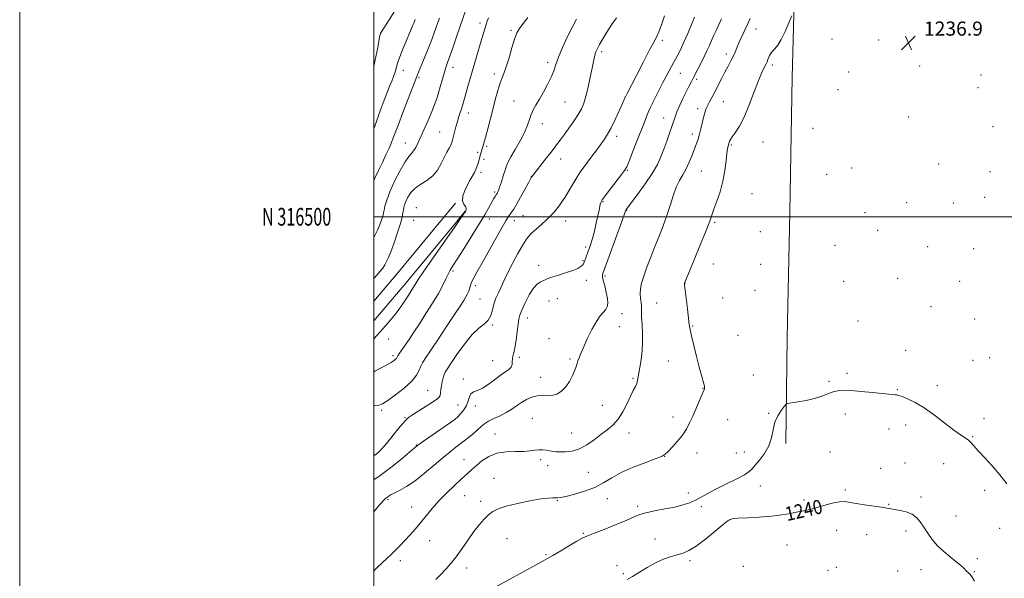
# Model space of a CAD drawing. Extents: x 2174800 to 2177700, y 314800 to 317700.
# Drawn here: x 2174800 to 2175356, y 316296 to 316611 of the extents above; entities that cross this region are included whole.
import ezdxf
from ezdxf.enums import TextEntityAlignment as Align

# ---------------------------------------------------------------- set-up
doc = ezdxf.new("R2010")
doc.units = 0
doc.header["$MEASUREMENT"] = 0
for name, color, linetype, lineweight in [('32000', 7, 'Continuous', 0), ('32001', 7, 'Continuous', 0), ('DTM HARD BREAKLINE', 7, 'Continuous', 0), ('DTM SPOT ELEVATION', 2, 'Continuous', 13), ('INDEX CONTOUR', 41, 'Continuous', 13), ('INDEX CONTOUR LABEL', 244, 'Continuous', 0), ('INTERMEDIATE CONTOUR', 44, 'Continuous', 0), ('SPOT ELEVATION', 7, 'Continuous', 0)]:
    doc.layers.add(name, color=color, linetype=linetype, lineweight=lineweight)
doc.styles.add('Style-ITALICS', font='ITALICS.shx')
doc.styles.add('Style-WORKING', font='WORKING.shx')

# ---------------------------------------------------------------- blocks, each defined once
blk = doc.blocks.new('SPOT')
at = {"layer": 'SPOT ELEVATION'}
for p, q in [((-3.90999999968335, -3.909999999974389), (3.820000000298023, 3.809999999997672)), ((-1.649999999906868, 3.770000000018626), (1.720000000204891, -3.929999999993015))]:
    blk.add_line(p, q, dxfattribs=at)

msp = doc.modelspace()

# ---------------------------------------------------------------- linework, layer by layer
at = {"layer": '32000', "flags": 128}
for points in [[(2174800, 314800), (2177700, 314800), (2177700, 317700), (2174800, 317700), (2174800, 314800)], [(2175000, 315000), (2177500, 315000), (2177500, 317500), (2175000, 317500), (2175000, 315000)], [(2175000, 316500), (2177500, 316500)]]:
    msp.add_lwpolyline(points, dxfattribs=at)
at = {"layer": 'DTM HARD BREAKLINE', "extrusion": (0.4810500126214468, -0.4098575039692072, 0.7749888462404072), "elevation": 917529.9485760467, "flags": 128}
msp.add_lwpolyline([(1651441.305762847, -1123231.490397257), (1651460.809215233, -1123231.577426028), (1651513.352406448, -1123230.533080772)], dxfattribs=at)
at = {"layer": 'DTM HARD BREAKLINE', "extrusion": (-0.008155666525128185, -0.009888372233763478, 0.9999178492246737), "elevation": -19646.83707480385, "flags": 128}
msp.add_lwpolyline([(2174983.870723415, 316317.649894789), (2174989.331438976, 316324.2702184643)], dxfattribs=at)
at = {"layer": 'DTM HARD BREAKLINE', "extrusion": (0.4790302295728404, -0.4081108625798428, 0.7771586472527527), "elevation": 913696.8324681248, "flags": 128}
msp.add_lwpolyline([(1651387.669269143, -1126427.288841456), (1651415.634475344, -1126427.414376824), (1651459.669255442, -1126426.540396417)], dxfattribs=at)
at = {"layer": 'DTM HARD BREAKLINE'}
msp.add_polyline3d([(2175232.8, 316371.87, 1238.3), (2175233.55, 316431.89, 1237.5), (2175234.98, 316502.58, 1237.5), (2175236.42, 316578.6, 1237.1), (2175238.52, 316657.28, 1234.83), (2175253.26, 316707.28, 1233.97), (2175275.32, 316746.59, 1233.77), (2175288.03, 316773.92, 1231.96), (2175300.09, 316815.25, 1222.83), (2175311.46, 316842.57, 1219.36)], dxfattribs=at)
at = {"layer": 'DTM SPOT ELEVATION'}
for p in [(2175060.05, 316609.45, 1219.57), (2175215.94, 316606.13, 1234.73), (2175326.8, 316609.59, 1236.92), (2175003.85, 316603.58, 1212.02), (2175077.46, 316605.26, 1221.79), (2175258.91, 316600.33, 1237.47), (2175163, 316599.64, 1228.29), (2175285.29, 316599.79, 1237.67), (2175128.78, 316593.34, 1226.33), (2175199.17, 316591.95, 1233.52), (2175044.81, 316584.42, 1218.58), (2175098.22, 316587.2, 1223.55), (2175225.18, 316585.65, 1236.36), (2175308.38, 316585.17, 1237.55), (2175016.8, 316582.69, 1214.68), (2175025.61, 316578.66, 1216.22), (2175068.11, 316580.7, 1221.58), (2175173.26, 316580.98, 1230.9), (2175268.21, 316581.85, 1237.86), (2175343, 316580.15, 1236.98), (2175182.42, 316577.7, 1232.29), (2175341.44, 316572.85, 1237.11), (2175141.93, 316567.49, 1227.99), (2175262.25, 316571.79, 1237.85), (2175079.25, 316565.37, 1223.13), (2175107.99, 316564.77, 1224.96), (2175197.46, 316564.96, 1234.9), (2175053.49, 316558.63, 1220.58), (2175163.78, 316555.8, 1231.23), (2175182.98, 316561, 1233.51), (2175302.25, 316556.41, 1237.78), (2175095.21, 316552.52, 1224.65), (2175349.73, 316550.83, 1236.57), (2175037.18, 316547.8, 1219.04), (2175137.28, 316545.39, 1228.47), (2175179.94, 316546.74, 1233.51), (2175248.19, 316549.98, 1237.66), (2175017.85, 316541.59, 1217.22), (2175063.74, 316539.79, 1222.21), (2175201.95, 316540.58, 1236.17), (2175219.9, 316542.32, 1237.05), (2175058.78, 316536.35, 1221.81), (2175062.2, 316532.42, 1222.27), (2175105.63, 316532.67, 1226.64), (2175319.04, 316529.88, 1237.12), (2175060.65, 316525.01, 1222.31), (2175088.97, 316522.58, 1225.98), (2175143.28, 316526.27, 1230.12), (2175185.09, 316525.92, 1234.99), (2175255.9, 316523.99, 1237.87), (2175269.91, 316527.62, 1237.79), (2175348.18, 316525.55, 1236.49), (2175068.39, 316513.95, 1223.76), (2175213.69, 316513.12, 1237.2), (2175129.53, 316508.54, 1230.11), (2175301.14, 316507.95, 1237.3), (2175327.44, 316507.72, 1236.83), (2175345.06, 316510.9, 1236.49), (2175024.07, 316505.15, 1221.32), (2175084.34, 316500.54, 1226.94), (2175142.8, 316503.59, 1232.07), (2175277.56, 316502.25, 1237.63), (2175022.54, 316497.91, 1221.17), (2175065.21, 316498.78, 1224.62), (2175079.41, 316497.89, 1226.65), (2175108.49, 316497.61, 1228.73), (2175192.6, 316496.91, 1236.22), (2175218.36, 316491.51, 1237.43), (2175284.67, 316492.4, 1237.48), (2175260.61, 316483.91, 1238), (2175119.77, 316482.85, 1229.64), (2175312.99, 316483.13, 1237.07), (2175338.9, 316482.03, 1236.51), (2175093.08, 316472.61, 1229.68), (2175118.17, 316475.26, 1229.84), (2175191.76, 316473.32, 1236.8), (2175218.57, 316473.18, 1237.62), (2175044.71, 316469.41, 1224.26), (2175120.18, 316464.16, 1230.6), (2175130.62, 316466.52, 1232.26), (2175175.74, 316462.48, 1236.02), (2175265.38, 316463.59, 1237.71), (2175296.01, 316465.14, 1237.31), (2175330.98, 316463.57, 1236.71), (2175057.31, 316461.18, 1226.43), (2175215.44, 316458.45, 1237.74), (2175060.11, 316453.57, 1227.04), (2175098.96, 316452.41, 1230.38), (2175103.71, 316453.79, 1230.49), (2175159.75, 316451.32, 1234.86), (2175197.04, 316454.19, 1237.05), (2175140.24, 316445.29, 1232.81), (2175314.86, 316449.15, 1237.09), (2175086.85, 316442.9, 1230.63), (2175273.65, 316441.09, 1237.57), (2175339.54, 316442.25, 1236.62), (2175066.92, 316438.92, 1228.13), (2175138.66, 316437.89, 1232.82), (2175180.08, 316438.39, 1236.11), (2175008.49, 316431.03, 1222.57), (2175098.97, 316431.07, 1231.43), (2175205.82, 316433.04, 1236.85), (2175300.51, 316424.57, 1237.52), (2175010.92, 316421.51, 1223.68), (2175067.2, 316418.67, 1229.08), (2175082.17, 316420.57, 1230.37), (2175110.8, 316419.63, 1231.75), (2175166.4, 316418.54, 1235.14), (2175338.57, 316418.91, 1236.94), (2175347.97, 316420.34, 1236.77), (2175267.31, 316411.54, 1237.8), (2175050.68, 316408.31, 1229.6), (2175094.34, 316409.24, 1231.23), (2175146.37, 316408.69, 1233.79), (2175214.4, 316410.72, 1237.34), (2175257.27, 316407.04, 1237.88), (2175030.53, 316401.9, 1227.07), (2175186.06, 316403.06, 1235.96), (2175295.8, 316402.43, 1237.93), (2175318.33, 316404.56, 1237.65), (2175004.56, 316390.61, 1226.31), (2175047.59, 316393.69, 1229.25), (2175057.34, 316393.17, 1230.46), (2175129.19, 316393.45, 1233.07), (2175223.03, 316388.94, 1237.9), (2175017.71, 316386.62, 1227.86), (2175045.96, 316385.65, 1229.99), (2175089.54, 316386.11, 1233.17), (2175169.06, 316386.92, 1235.59), (2175199.86, 316385.33, 1236.78), (2175266.49, 316388.6, 1238.3), (2175344.67, 316385.87, 1237.56), (2175111.73, 316377.85, 1233.36), (2175291.08, 316380.2, 1238.45), (2175300.55, 316382.38, 1238.38), (2175068.45, 316377.28, 1233.25), (2175144.16, 316377.8, 1234.58), (2175338.42, 316375.76, 1237.89), (2175024.09, 316371.04, 1229.93), (2175209.26, 316367.1, 1237.39), (2175257.78, 316367.09, 1238.75), (2175050.96, 316362.82, 1233.25), (2175094.36, 316362.81, 1234.3), (2175164.3, 316364.68, 1236.02), (2175182.53, 316366.59, 1236.43), (2175204.91, 316366.51, 1237.05), (2175098.17, 316359.46, 1234.45), (2175121.18, 316355.7, 1234.68), (2175286.32, 316357.86, 1239.17), (2175300.09, 316360.96, 1238.94), (2175322.03, 316360.54, 1238.82), (2175067.89, 316352.23, 1235.3), (2175218.43, 316348.01, 1238.66), (2175266.33, 316345.65, 1239.68), (2175345.03, 316345.43, 1238.41), (2175008.14, 316340.24, 1232.22), (2175051.36, 316342.55, 1234.86), (2175060.44, 316339.26, 1235.63), (2175103.65, 316339.59, 1236.13), (2175131.95, 316340.77, 1236.92), (2175177.74, 316343.96, 1237.46), (2175243.01, 316339.97, 1239.59), (2175309.06, 316341.73, 1239.68), (2175021.38, 316336.03, 1233.21), (2175149.01, 316336.36, 1237.71), (2175185.12, 316336.23, 1238.41), (2175290.95, 316337.57, 1239.91), (2175201.22, 316328.96, 1240.05), (2175328.83, 316330.96, 1239.25), (2175261.46, 316322.83, 1241.02), (2175300.75, 316322.44, 1240.39), (2175353.51, 316323.96, 1238.88), (2175031.68, 316317.02, 1234.84), (2175075.29, 316318.19, 1236.79), (2175118.45, 316321.27, 1237.88), (2175158.84, 316318.05, 1239.21), (2175278.37, 316320.4, 1240.73), (2175233.48, 316314.58, 1241.21), (2175015.06, 316305.72, 1234.45), (2175097.22, 316309.22, 1237.83), (2175178.65, 316305.82, 1240.34), (2175340.93, 316306.84, 1239.7), (2175052.49, 316301.67, 1236.52), (2175137.49, 316302.84, 1239.21), (2175208.81, 316302.55, 1241.41), (2175256.62, 316300.22, 1241.7), (2175261.32, 316301.98, 1241.58), (2175295.94, 316300, 1240.86), (2175309.21, 316300.65, 1240.57), (2175141.01, 316298.46, 1239.65), (2175339.36, 316299.45, 1239.91)]:
    msp.add_point(p, dxfattribs=at)
at = {"layer": 'INDEX CONTOUR', "flags": 128}
for points, elevation in [([(2175181.158, 316612.7120000001), (2175179.4859, 316608.633), (2175177.393, 316603.6030000001), (2175175.221, 316598.583), (2175173.2351, 316594.3150000001), (2175171.386, 316590.6610000001), (2175169.547, 316587.2650000001), (2175165.519, 316580.0431000001), (2175163.248, 316575.8140000001), (2175160.808, 316571.0360000001), (2175158.394, 316566.094), (2175156.247, 316561.4870000001), (2175154.505, 316557.4930000001), (2175152.893, 316553.5200000001), (2175148.702, 316542.753), (2175146.259, 316536.508), (2175144.221, 316531.382), (2175142.888, 316528.2740000001), (2175141.71, 316526.2280000001), (2175139.924, 316523.8210000001), (2175133.706, 316515.7030000001), (2175130.821, 316511.8970000001), (2175129.0749, 316509.5061000001), (2175128.251, 316508.137), (2175127.905, 316507.0850000001), (2175127.645, 316505.7110000001), (2175127.279, 316503.653), (2175126.67, 316500.6170000001), (2175125.734, 316496.496), (2175124.621, 316491.9440000001), (2175123.539, 316487.8040000001), (2175122.645, 316484.704), (2175121.897, 316482.4180000001), (2175121.203, 316480.5050000001), (2175119.8391, 316476.8590000001), (2175119.304, 316475.376), (2175118.93, 316474.2940000001), (2175118.561, 316473.476), (2175117.996, 316472.7250000001), (2175117.006, 316471.8700000001), (2175115.257, 316470.8590000001), (2175112.386, 316469.6660000001), (2175108.272, 316468.302), (2175103.755, 316466.9120000001), (2175099.916, 316465.6751000001), (2175097.537, 316464.7301), (2175095.222, 316463.5470000001), (2175093.986, 316463.0630000001), (2175092.357, 316462.0240000001), (2175090.309, 316459.7600000001), (2175087.893, 316455.909), (2175085.493, 316451.349), (2175083.573, 316447.2650000001), (2175082.456, 316444.4569), (2175081.899, 316442.186), (2175081.52, 316439.327), (2175081.013, 316435.128), (2175080.3851, 316430.3310000001), (2175079.718, 316426.0540000001), (2175079.096, 316423.1250000001), (2175078.604, 316421.2180000001), (2175078.328, 316419.7230000001), (2175078.276, 316418.1520000001), (2175078.146, 316416.5240000001), (2175077.559, 316414.985), (2175076.215, 316413.6030000001), (2175074.127, 316412.1400000001), (2175071.39, 316410.2810000001), (2175068.141, 316407.8620000001), (2175064.696, 316405.3140000001), (2175061.418, 316403.2160000001), (2175058.62, 316401.9480000001), (2175056.421, 316401.0891), (2175054.895, 316400.018), (2175054.016, 316398.2660000001), (2175053.3631, 316395.9720000001), (2175052.419, 316393.425), (2175050.841, 316390.9109000001), (2175048.993, 316388.6950000001), (2175047.4121, 316387.039), (2175046.049, 316385.648), (2175045.8861, 316385.5260000001), (2175028.106, 316373.2230000001), (2175025.472, 316371.376), (2175023.782, 316370.1450000001), (2175022.812, 316369.349), (2175016.189, 316363.726), (2175010.396, 316358.9950000001), (2175003.634, 316353.871), (2175000, 316351.3860000001)], 1230), ([(2175064.905, 316612.285), (2175064.16, 316610.4400000001), (2175063.5, 316608.6450000001), (2175062.87, 316606.7660000001), (2175062.115, 316604.3240000001), (2175061.06, 316600.7490000001), (2175052.783, 316572.231), (2175051.585, 316568.0650000001), (2175050.14, 316562.8770000001), (2175049.574, 316560.9730000001), (2175048.139, 316556.5910000001), (2175047.306, 316553.888), (2175046.454, 316550.8310000001), (2175045.661, 316547.7750000001), (2175044.55, 316543.2960000001), (2175044.117, 316541.8790000001), (2175043.513, 316540.4790000001), (2175042.582, 316538.714), (2175041.338, 316536.432), (2175039.842, 316533.535), (2175038.1121, 316530.0330000001), (2175036.005, 316526.355), (2175033.336, 316523.0410000001), (2175030.042, 316520.4620000001), (2175026.54, 316518.3260000001), (2175023.369, 316516.177), (2175020.95, 316513.6930000001), (2175019.25, 316511.0900000001), (2175018.1201, 316508.7180000001), (2175017.415, 316506.8300000001), (2175017.002, 316505.2820000001), (2175016.751, 316503.829), (2175016.509, 316502.1780000001), (2175016.034, 316499.8259000001), (2175015.062, 316496.2200000001), (2175013.441, 316491.0980000001), (2175011.476, 316485.366), (2175009.585, 316480.2220000001), (2175008.101, 316476.5900000001), (2175007.031, 316474.3), (2175006.296, 316472.909), (2175005.759, 316471.9581), (2175005.045, 316470.9380000001), (2175003.718, 316469.322), (2175001.47, 316466.757), (2175000, 316465.1800000001)], 1220), ([(2175339.314, 316294.1340000001), (2175338.185, 316296.0810000001), (2175337.409, 316297.1900000001), (2175336.671, 316298.0820000001), (2175335.817, 316299.0000000001), (2175334.733, 316300.088), (2175333.3, 316301.476), (2175331.377, 316303.2200000001), (2175328.817, 316305.3620000001), (2175325.571, 316307.927), (2175321.988, 316310.8790000001), (2175318.513, 316314.1690000001), (2175315.501, 316317.714), (2175312.942, 316321.3040000001), (2175310.737, 316324.6990000001), (2175308.742, 316327.6840000001), (2175306.64, 316330.1559000001), (2175304.0669, 316332.039), (2175300.827, 316333.302), (2175297.377, 316334.094), (2175294.339, 316334.6090000001), (2175289.8919, 316335.4280000001), (2175286.844, 316335.905), (2175277.149, 316337.2050000001), (2175272.456, 316337.9510000001), (2175269.042, 316338.6570000001), (2175266.274, 316339.0870000001), (2175263.161, 316338.969), (2175259.0071, 316338.143), (2175254.3009, 316336.904), (2175249.827, 316335.6610000001), (2175246.145, 316334.7210000001), (2175242.898, 316333.9920000001), (2175239.505, 316333.279), (2175235.458, 316332.4460000001), (2175230.546, 316331.5810000001), (2175224.632, 316330.827), (2175217.811, 316330.2930000001), (2175211.097, 316329.942), (2175205.737, 316329.7010000001), (2175202.502, 316329.3990000001), (2175200.264, 316328.4720000001), (2175197.424, 316326.2581000001), (2175192.856, 316322.415), (2175187.331, 316317.8770000001), (2175182.096, 316313.898), (2175178.068, 316311.41), (2175174.834, 316310.0480000001), (2175167.927, 316308.0360000001), (2175163.694, 316306.5490000001), (2175159.133, 316304.513), (2175154.461, 316301.8960000001), (2175146.245, 316296.74), (2175143.245, 316295.1030000001)], 1240)]:
    msp.add_lwpolyline(points, dxfattribs=dict(at, elevation=elevation))
at = {"layer": 'INTERMEDIATE CONTOUR', "flags": 128}
for points, elevation in [([(2175052.272, 316617.4750000001), (2175047.024, 316602.155), (2175044.922, 316596.083), (2175043.0539, 316590.7710000001), (2175041.709, 316587.0540000001), (2175040.745, 316584.349), (2175039.911, 316581.7250000001), (2175038.999, 316578.459), (2175037.97, 316574.6690000001), (2175036.829, 316570.686), (2175035.567, 316566.753), (2175034.133, 316562.7770000001), (2175032.463, 316558.5759000001), (2175030.54, 316554.067), (2175028.533, 316549.5360000001), (2175025.082, 316541.876), (2175023.744, 316539.137), (2175022.534, 316537.1560000001), (2175021.308, 316535.7651000001), (2175019.795, 316534.094), (2175017.693, 316531.094), (2175014.855, 316526.106), (2175011.776, 316520.023), (2175009.105, 316514.1250000001), (2175007.339, 316509.4450000001), (2175006.347, 316506.0330000001), (2175005.842, 316503.6900000001), (2175005.561, 316502.1680000001), (2175005.329, 316501.0260000001), (2175004.994, 316499.773), (2175004.414, 316497.9940000001), (2175003.479, 316495.5760000001), (2175002.088, 316492.4870000001), (2175000, 316488.378)], 1218), ([(2175011.942, 316616.3190000001), (2175008.733, 316611.295), (2175003.95, 316603.8990000001), (2175003.81, 316603.6560000001), (2175003.735, 316603.4070000001), (2175003.522, 316602.338), (2175002.111, 316594.726), (2175000.873, 316588.5730000001), (2175000, 316584.861)], 1212), ([(2175164.281, 316613.5530000001), (2175162.515, 316608.4880000001), (2175161.06, 316604.3790000001), (2175159.79, 316601.4650000001), (2175158.235, 316598.589), (2175155.839, 316594.2430000001), (2175152.304, 316587.5160000001), (2175148.383, 316579.883), (2175143.1641, 316569.664), (2175141.977, 316567.3970000001), (2175141.477, 316566.2490000001), (2175140.448, 316563.9260000001), (2175138.624, 316559.8430000001), (2175136.343, 316554.8690000001), (2175134.069, 316550.182), (2175132.138, 316546.6440000001), (2175130.353, 316543.8580000001), (2175128.385, 316541.1080000001), (2175126.01, 316537.8680000001), (2175123.422, 316534.3630000001), (2175118.719, 316528.057), (2175116.694, 316525.246), (2175114.637, 316522.1460000001), (2175112.409, 316518.4920000001), (2175110.144, 316514.6510000001), (2175108.045, 316511.1460000001), (2175106.258, 316508.3670000001), (2175104.699, 316506.1680000001), (2175103.2281, 316504.2690000001), (2175101.69, 316502.414), (2175099.885, 316500.4380000001), (2175097.599, 316498.1990000001), (2175094.746, 316495.6390000001), (2175091.752, 316493.03), (2175089.1711, 316490.7290000001), (2175087.357, 316488.8890000001), (2175085.865, 316486.8690000001), (2175084.052, 316483.8240000001), (2175081.486, 316479.2390000001), (2175078.589, 316473.9170000001), (2175075.993, 316468.9880000001), (2175074.161, 316465.2880000001), (2175072.865, 316462.4710000001), (2175071.708, 316459.8990000001), (2175070.393, 316457.057), (2175069.041, 316453.9400000001), (2175067.875, 316450.6710000001), (2175067.007, 316447.3900000001), (2175066.101, 316444.311), (2175064.711, 316441.664), (2175062.479, 316439.4880000001), (2175059.406, 316437.05), (2175055.58, 316433.4230000001), (2175051.203, 316428.084), (2175046.915, 316422.1310000001), (2175043.47, 316417.066), (2175041.4, 316413.9720000001), (2175040.362, 316412.2480000001), (2175039.792, 316410.8750000001), (2175039.238, 316409.0510000001), (2175038.69, 316406.8470000001), (2175038.248, 316404.55), (2175037.972, 316402.4160000001), (2175037.752, 316400.5680000001), (2175037.435, 316399.0950000001), (2175036.826, 316397.9940000001), (2175035.551, 316396.8890000001), (2175033.192, 316395.3090000001), (2175021.976, 316388.0860000001), (2175019.731, 316386.5810000001), (2175018.112, 316385.1660000001), (2175016.138, 316382.9110000001), (2175013.124, 316379.2231000001), (2175009.57, 316374.8530000001), (2175006.272, 316370.893), (2175003.8301, 316368.17), (2175002.059, 316366.4660000001), (2175000.578, 316365.3040000001), (2175000, 316364.914)], 1228), ([(2175087.1311, 316612.5650000001), (2175084.362, 316609.1080000001), (2175082.37, 316606.4300000001), (2175080.894, 316603.8280000001), (2175079.547, 316600.344), (2175078.031, 316595.376), (2175076.417, 316589.7540000001), (2175074.864, 316584.6660000001), (2175073.496, 316580.9500000001), (2175072.28, 316578.062), (2175071.146, 316575.1090000001), (2175070.023, 316571.3620000001), (2175068.829, 316566.7550000001), (2175067.481, 316561.383), (2175065.95, 316555.463), (2175064.416, 316549.6890000001), (2175063.108, 316544.8730000001), (2175062.198, 316541.599), (2175061.606, 316539.5420000001), (2175060.521, 316535.8470000001), (2175059.968, 316533.8460000001), (2175059.708, 316532.8320000001), (2175059.43, 316531.677), (2175059.059, 316530.231), (2175058.307, 316528.155), (2175056.834, 316525.061), (2175054.513, 316520.7860000001), (2175052.06, 316516.0730000001), (2175050.403, 316511.888), (2175050.187, 316508.9670000001), (2175050.914, 316507.11), (2175051.804, 316505.8850000001), (2175052.243, 316504.932), (2175052.2869, 316504.1841000001), (2175052.161, 316503.648), (2175052.021, 316503.278), (2175051.751, 316502.8269), (2175051.168, 316501.9950000001), (2175047.862, 316497.356), (2175045.535, 316493.9840000001), (2175042.728, 316489.9710000001), (2175032.589, 316475.5490000001), (2175027.897, 316468.7870000001), (2175025.047, 316464.5220000001), (2175023.372, 316461.8230000001), (2175021.768, 316459.155), (2175019.384, 316455.3670000001), (2175016.385, 316450.8370000001), (2175013.193, 316446.327), (2175010.102, 316442.3810000001), (2175006.905, 316438.675), (2175003.2679, 316434.664), (2175000, 316431.1040000001)], 1222), ([(2175137.192, 316612.4000000001), (2175134.398, 316608.4240000001), (2175131.753, 316604.3310000001), (2175129.406, 316600.4450000001), (2175127.5649, 316597.2420000001), (2175126.364, 316595.034), (2175125.637, 316593.4780000001), (2175125.146, 316592.0680000001), (2175124.673, 316590.3090000001), (2175124.096, 316587.768), (2175123.313, 316584.0250000001), (2175122.266, 316578.9060000001), (2175121.057, 316573.2270000001), (2175119.833, 316568.05), (2175118.662, 316564.1281000001), (2175117.312, 316560.9720000001), (2175115.474, 316557.7860000001), (2175112.971, 316554.0009), (2175110.155, 316549.9710000001), (2175107.511, 316546.2790000001), (2175105.35, 316543.2960000001), (2175103.31, 316540.5430000001), (2175100.853, 316537.333), (2175097.665, 316533.2520000001), (2175089.133, 316522.4330000001), (2175088.983, 316522.209), (2175088.509, 316521.3580000001), (2175087.372, 316519.231), (2175085.386, 316515.4820000001), (2175082.976, 316510.991), (2175080.718, 316506.9400000001), (2175079.055, 316504.2230000001), (2175077.901, 316502.577), (2175077.0361, 316501.4480000001), (2175076.189, 316500.224), (2175074.884, 316498.061), (2175072.5949, 316494.052), (2175061.071, 316473.5730000001), (2175058.311, 316468.7280000001), (2175056.534, 316465.5700000001), (2175055.465, 316463.4750000001), (2175054.843, 316461.8970000001), (2175054.46, 316460.5760000001), (2175054.121, 316459.3300000001), (2175053.655, 316457.9950000001), (2175052.992, 316456.4920000001), (2175052.087, 316454.762), (2175050.8279, 316452.6420000001), (2175048.835, 316449.535), (2175045.666, 316444.7390000001), (2175041.139, 316437.9560000001), (2175036.1391, 316430.496), (2175029.032, 316419.937), (2175027.481, 316417.463), (2175026.57, 316415.5640000001), (2175025.697, 316413.3240000001), (2175024.23, 316410.534), (2175021.529, 316407.1579), (2175017.262, 316403.2770000001), (2175012.333, 316399.4380000001), (2175007.954, 316396.302), (2175004.994, 316394.3720000001), (2175002.938, 316393.4990000001), (2175000.9281, 316393.3770000001), (2175000, 316393.4950000001)], 1226), ([(2175212.685, 316612.0490000001), (2175210.931, 316608.1890000001), (2175207.636, 316601.1660000001), (2175206.283, 316598.1610000001), (2175205.19, 316595.5090000001), (2175204.2, 316593.0561), (2175203.11, 316590.6130000001), (2175201.759, 316588.0000000001), (2175200.157, 316585.0850000001), (2175198.357, 316581.7480000001), (2175196.423, 316577.9560000001), (2175194.47, 316574.035), (2175192.626, 316570.3951000001), (2175190.998, 316567.3540000001), (2175189.621, 316564.8420000001), (2175188.514, 316562.6960000001), (2175187.67, 316560.726), (2175186.984, 316558.6490000001), (2175186.329, 316556.159), (2175184.822, 316549.7330000001), (2175184.016, 316546.584), (2175183.201, 316543.9260000001), (2175182.295, 316541.4029), (2175179.822, 316534.8670000001), (2175178.22, 316530.8670000001), (2175176.46, 316527.0270000001), (2175174.612, 316523.6880000001), (2175172.745, 316520.4300000001), (2175170.926, 316516.6450000001), (2175169.192, 316511.8950000001), (2175167.452, 316506.4190000001), (2175165.581, 316500.6310000001), (2175163.491, 316494.856), (2175161.22, 316489.0760000001), (2175158.84, 316483.191), (2175156.451, 316477.192), (2175154.26, 316471.4441000001), (2175152.502, 316466.409), (2175151.352, 316462.4080000001), (2175150.754, 316459.2170000001), (2175150.587, 316456.4720000001), (2175150.725, 316453.893), (2175150.993, 316451.5330000001), (2175151.2059, 316449.528), (2175151.24, 316447.876), (2175151.21, 316446.0149000001), (2175151.295, 316443.2450000001), (2175151.593, 316439.072), (2175151.892, 316433.8180000001), (2175151.904, 316428.0119), (2175151.4361, 316422.1800000001), (2175150.687, 316416.8420000001), (2175149.451, 316409.534), (2175149.054, 316407.513), (2175148.556, 316405.8840000001), (2175147.777, 316404.1130000001), (2175146.639, 316401.816), (2175145.093, 316398.6460000001), (2175143.106, 316394.4460000001), (2175140.729, 316389.827), (2175138.0269, 316385.5910000001), (2175135.057, 316382.3140000001), (2175131.814, 316379.6520000001), (2175128.282, 316377.0359000001), (2175124.462, 316374.0850000001), (2175120.433, 316371.1790000001), (2175116.293, 316368.8860000001), (2175112.179, 316367.6209000001), (2175108.377, 316367.1680000001), (2175105.215, 316367.1551000001), (2175102.89, 316367.2740000001), (2175101.099, 316367.469), (2175099.41, 316367.7480000001), (2175097.487, 316368.0920000001), (2175095.3711, 316368.3690000001), (2175093.197, 316368.4230000001), (2175090.996, 316368.1620000001), (2175088.381, 316367.7660000001), (2175084.859, 316367.481), (2175080.145, 316367.4300000001), (2175074.781, 316367.2340000001), (2175069.515, 316366.3921000001), (2175064.956, 316364.5700000001), (2175061.149, 316362.116), (2175058.001, 316359.5460000001), (2175055.344, 316357.214), (2175052.716, 316354.8280000001), (2175049.579, 316351.9350000001), (2175045.582, 316348.2200000001), (2175041.112, 316343.9340000001), (2175036.742, 316339.4670000001), (2175032.914, 316335.1470000001), (2175029.547, 316331.0499), (2175026.429, 316327.1900000001), (2175023.392, 316323.577), (2175020.438, 316320.2220000001), (2175017.609, 316317.1340000001), (2175014.935, 316314.3130000001), (2175012.381, 316311.7220000001), (2175009.895, 316309.3140000001), (2175007.403, 316307.0050000001), (2175004.734, 316304.5510000001), (2175001.696, 316301.6690000001), (2175000, 316299.9790000001)], 1234), ([(2175196.539, 316611.736), (2175193.625, 316605.6240000001), (2175192.18, 316602.5170000001), (2175190.889, 316599.601), (2175189.681, 316596.8240000001), (2175188.443, 316594.0800000001), (2175187.093, 316591.2960000001), (2175185.681, 316588.5170000001), (2175180.588, 316578.6140000001), (2175179.457, 316576.454), (2175178.216, 316574.056), (2175176.7, 316571.03), (2175174.835, 316567.1680000001), (2175172.904, 316563.0040000001), (2175171.275, 316559.2540000001), (2175170.193, 316556.3900000001), (2175168.471, 316551.023), (2175167.144, 316547.2150000001), (2175165.529, 316542.7770000001), (2175163.85, 316538.2270000001), (2175162.208, 316533.909), (2175160.213, 316529.481), (2175157.351, 316524.4280000001), (2175153.372, 316518.5160000001), (2175149.071, 316512.626), (2175142.604, 316504.1030000001), (2175142.376, 316503.7440000001), (2175142.201, 316503.2920000001), (2175140.069, 316497.3130000001), (2175129.444, 316467.866), (2175129.276, 316467.3540000001), (2175129.207, 316466.914), (2175129.291, 316465.9589000001), (2175129.685, 316464.0440000001), (2175130.463, 316460.936), (2175131.368, 316457.2371), (2175132.062, 316453.7610000001), (2175132.264, 316451.132), (2175131.936, 316449.213), (2175131.097, 316447.6780000001), (2175127.981, 316444.094), (2175125.764, 316440.905), (2175123.209, 316436.278), (2175120.645, 316431.0210000001), (2175118.459, 316426.2270000001), (2175116.941, 316422.73), (2175115.981, 316420.3430000001), (2175115.371, 316418.621), (2175114.902, 316417.1300000001), (2175114.361, 316415.474), (2175113.536, 316413.268), (2175112.257, 316410.2880000001), (2175110.538, 316406.954), (2175108.434, 316403.849), (2175106.014, 316401.4550000001), (2175103.379, 316399.8590000001), (2175100.644, 316399.0440000001), (2175097.894, 316398.914), (2175095.112, 316399.0440000001), (2175092.253, 316398.9260000001), (2175089.297, 316398.1680000001), (2175086.325, 316396.8470000001), (2175083.445, 316395.1520000001), (2175080.705, 316393.2641), (2175077.923, 316391.311), (2175074.862, 316389.409), (2175071.406, 316387.6510000001), (2175067.92, 316386.0370000001), (2175064.892, 316384.5410000001), (2175062.634, 316383.1070000001), (2175060.742, 316381.5510000001), (2175058.6369, 316379.655), (2175055.895, 316377.29), (2175052.721, 316374.6760000001), (2175049.474, 316372.1170000001), (2175046.374, 316369.779), (2175043.0859, 316367.263), (2175039.133, 316364.03), (2175034.2169, 316359.7690000001), (2175028.755, 316355.0860000001), (2175023.339, 316350.816), (2175018.495, 316347.6090000001), (2175014.476, 316345.3860000001), (2175011.47, 316343.8800000001), (2175009.563, 316342.8500000001), (2175008.442, 316342.1340000001), (2175006.911, 316341.0111000001), (2175005.709, 316339.9070000001), (2175003.706, 316337.7210000001), (2175000.686, 316334.1720000001), (2175000, 316333.3920000001)], 1232), ([(2175114.5199, 316611.6880000001), (2175112.075, 316606.954), (2175109.36, 316601.3900000001), (2175106.68, 316595.5440000001), (2175104.44, 316590.2380000001), (2175102.894, 316586.04), (2175101.669, 316582.4990000001), (2175100.239, 316578.9070000001), (2175098.228, 316574.7690000001), (2175095.873, 316570.4180000001), (2175093.563, 316566.3990000001), (2175091.615, 316563.106), (2175090.0651, 316560.3310000001), (2175088.88, 316557.7120000001), (2175087.953, 316554.91), (2175086.893, 316551.6540000001), (2175085.235, 316547.691), (2175082.715, 316542.9510000001), (2175079.86, 316538.0800000001), (2175077.398, 316533.9060000001), (2175075.852, 316530.9770000001), (2175074.941, 316528.726), (2175074.178, 316526.3050000001), (2175073.196, 316523.1310000001), (2175072.103, 316519.686), (2175071.123, 316516.7170000001), (2175070.429, 316514.7880000001), (2175069.989, 316513.7340000001), (2175069.716, 316513.208), (2175069.524, 316512.8950000001), (2175069.053, 316512.187), (2175068.607, 316511.4791000001), (2175067.914, 316510.3199000001), (2175066.896, 316508.5440000001), (2175062.787, 316501.1840000001), (2175061.8199, 316499.54), (2175060.618, 316497.6140000001), (2175058.467, 316494.192), (2175050.818, 316481.9280000001), (2175047.142, 316476.0630000001), (2175044.704, 316472.2170000001), (2175043.2, 316469.7720000001), (2175042.054, 316467.6400000001), (2175040.745, 316464.898), (2175038.977, 316461.2860000001), (2175036.51, 316456.7071000001), (2175033.227, 316451.192), (2175029.503, 316445.2740000001), (2175025.834, 316439.6120000001), (2175022.63, 316434.741), (2175019.941, 316430.7110000001), (2175017.727, 316427.4450000001), (2175014.611, 316422.9260000001), (2175013.687, 316421.5420000001), (2175012.778, 316420.028), (2175012.3831, 316419.53), (2175011.7701, 316418.9830000001), (2175010.919, 316418.3700000001), (2175009.85, 316417.7120000001), (2175008.574, 316417.0140000001), (2175005.261, 316415.3121), (2175003.144, 316414.182), (2175000.688, 316412.7340000001), (2175000, 316412.273)], 1224), ([(2175023.436, 316611.4600000001), (2175022.62, 316609.4160000001), (2175021.973, 316607.849), (2175020.752, 316604.9560000001), (2175018.837, 316600.4530000001), (2175016.646, 316595.2010000001), (2175014.73, 316590.3460000001), (2175013.489, 316586.7440000001), (2175012.025, 316581.7511000001), (2175011.153, 316579.2760000001), (2175010.141, 316576.686), (2175009.115, 316574.1360000001), (2175008.172, 316571.7320000001), (2175005.326, 316564.2760000001), (2175004.2, 316561.2810000001), (2175002.958, 316557.86), (2175001.569, 316553.9060000001), (2175000, 316549.5810000001)], 1214), ([(2175037.099, 316612.2610000001), (2175035.5101, 316607.6350000001), (2175033.95, 316603.2470000001), (2175032.21, 316598.626), (2175030.179, 316593.5100000001), (2175028.13, 316588.4890000001), (2175025.341, 316581.7160000001), (2175024.744, 316580.2340000001), (2175016.505, 316558.9130000001), (2175013.902, 316552.1220000001), (2175011.035, 316544.5040000001), (2175009.992, 316541.8950000001), (2175008.639, 316538.763), (2175006.927, 316535.007), (2175004.898, 316530.7330000001), (2175002.638, 316526.1020000001), (2175000.425, 316521.4920000001)], 1216), ([(2175236.165, 316613.566), (2175234.53, 316609.557), (2175232.4189, 316604.6800000001), (2175230.204, 316600.1720000001), (2175228.203, 316596.985), (2175226.522, 316594.9230000001), (2175225.21, 316593.501), (2175224.288, 316592.3010000001), (2175223.652, 316591.182), (2175223.17, 316590.0680000001), (2175222.716, 316588.887), (2175222.1899, 316587.579), (2175221.503, 316586.0860000001), (2175220.555, 316584.2430000001), (2175219.2211, 316581.4510000001), (2175217.367, 316577.003), (2175214.932, 316570.55), (2175212.129, 316563.1740000001), (2175209.243, 316556.316), (2175206.543, 316551.1170000001), (2175204.236, 316547.5040000001), (2175202.512, 316545.106), (2175201.492, 316543.5710000001), (2175201.005, 316542.6360000001), (2175200.807, 316542.0600000001), (2175200.57, 316541.2050000001), (2175200.16, 316539.9620000001), (2175199.84, 316538.5090000001), (2175199.465, 316535.8190000001), (2175199.017, 316531.5530000001), (2175198.338, 316526.126), (2175197.237, 316520.1410000001), (2175195.62, 316514.182), (2175193.801, 316508.741), (2175192.191, 316504.2880000001), (2175191.021, 316500.952), (2175189.78, 316497.4880000001), (2175187.778, 316492.307), (2175184.606, 316484.4820000001), (2175180.995, 316475.7280000001), (2175175.506, 316462.4970000001), (2175175.5079, 316462.29), (2175175.618, 316461.2450000001), (2175175.941, 316458.5301000001), (2175177.239, 316447.932), (2175178.278, 316439.23), (2175178.715, 316436.387), (2175179.478, 316432.7610000001), (2175180.768, 316427.3481000001), (2175182.351, 316421.012), (2175183.89, 316415.079), (2175185.107, 316410.6020000001), (2175186.523, 316405.566), (2175186.799, 316404.376), (2175186.884, 316403.702), (2175186.868, 316403.2880000001), (2175186.785, 316402.8310000001), (2175186.441, 316401.8300000001), (2175185.581, 316399.7390000001), (2175184.057, 316396.2329000001), (2175180.176, 316387.4469), (2175178.432, 316383.5540000001), (2175176.65, 316380.0680000001), (2175174.455, 316376.6790000001), (2175171.646, 316373.2060000001), (2175168.706, 316369.9790000001), (2175166.29, 316367.4530000001), (2175164.713, 316365.8920000001), (2175162.931, 316364.7820000001), (2175159.559, 316363.415), (2175153.72, 316361.263), (2175146.566, 316358.508), (2175139.758, 316355.513), (2175134.486, 316352.5900000001), (2175130.067, 316349.844), (2175125.346, 316347.3289000001), (2175119.571, 316345.1090000001), (2175113.579, 316343.3001000001), (2175108.607, 316342.028), (2175105.54, 316341.3619000001), (2175103.859, 316341.1510000001), (2175102.696, 316341.186), (2175101.21, 316341.257), (2175098.693, 316341.1390000001), (2175094.465, 316340.6070000001), (2175088.219, 316339.5170000001), (2175081.14, 316338.0600000001), (2175074.7821, 316336.5100000001), (2175070.304, 316335.0540000001), (2175067.275, 316333.5250000001), (2175064.868, 316331.6710000001), (2175062.386, 316329.262), (2175059.654, 316326.1591), (2175056.628, 316322.2490000001), (2175053.309, 316317.54), (2175049.885, 316312.545), (2175046.587, 316307.8990000001), (2175043.581, 316304.0750000001), (2175040.761, 316300.888), (2175037.951, 316297.99), (2175035.019, 316295.11)], 1236), ([(2175000.425, 316521.4920000001), (2175000, 316520.5330000001)], 1216), ([(2175357.622, 316349.1800000001), (2175353.708, 316354.311), (2175349.412, 316359.3320000001), (2175345.215, 316363.8860000001), (2175341.696, 316367.6400000001), (2175337.504, 316372.2920000001), (2175335.944, 316373.7379000001), (2175334.051, 316375.072), (2175331.417, 316376.8040000001), (2175327.66, 316379.4780000001), (2175316.7639, 316387.8910000001), (2175310.946, 316392.0430000001), (2175305.795, 316395.1310000001), (2175301.591, 316397.187), (2175298.521, 316398.4350000001), (2175296.646, 316399.0950000001), (2175295.522, 316399.3750000001), (2175294.575, 316399.4790000001), (2175293.24, 316399.589), (2175290.963, 316399.7970000001), (2175287.194, 316400.1760000001), (2175281.69, 316400.7520000001), (2175275.426, 316401.3720000001), (2175269.681, 316401.8400000001), (2175265.407, 316401.985), (2175262.238, 316401.7430000001), (2175259.48, 316401.0740000001), (2175256.523, 316399.985), (2175253.098, 316398.6660000001), (2175249.017, 316397.3520000001), (2175244.278, 316396.2430000001), (2175239.616, 316395.3910000001), (2175235.9471, 316394.8130000001), (2175233.884, 316394.447), (2175232.812, 316393.914), (2175231.813, 316392.7600000001), (2175230.214, 316390.6340000001), (2175228.316, 316387.6170000001), (2175226.668, 316383.8940000001), (2175225.615, 316379.6630000001), (2175224.688, 316375.159), (2175223.216, 316370.632), (2175220.773, 316366.3360000001), (2175217.9121, 316362.561), (2175215.431, 316359.6020000001), (2175213.799, 316357.5980000001), (2175212.174, 316356.045), (2175209.384, 316354.2770000001), (2175204.66, 316351.8190000001), (2175198.848, 316348.941), (2175193.194, 316346.099), (2175188.655, 316343.6610000001), (2175185.02, 316341.633), (2175181.789, 316339.931), (2175178.482, 316338.4770000001), (2175174.703, 316337.2010000001), (2175170.08, 316336.0410000001), (2175164.471, 316334.9400000001), (2175158.675, 316333.8810000001), (2175153.722, 316332.8540000001), (2175150.229, 316331.8050000001), (2175147.152, 316330.4990000001), (2175143.035, 316328.6580000001), (2175136.9479, 316326.1500000001), (2175130.078, 316323.4391000001), (2175124.141, 316321.1350000001), (2175120.322, 316319.6290000001), (2175117.682, 316318.4220000001), (2175114.751, 316316.795), (2175110.493, 316314.2720000001), (2175105.607, 316311.3400000001), (2175101.228, 316308.7270000001), (2175098.077, 316306.91), (2175095.234, 316305.3500000001), (2175091.362, 316303.258), (2175079, 316296.508), (2175068.8791, 316291.013)], 1238)]:
    msp.add_lwpolyline(points, dxfattribs=dict(at, elevation=elevation))

# ---------------------------------------------------------------- block references
at = {"layer": 'SPOT ELEVATION'}
msp.add_blockref('SPOT', (2175302.11, 316598.29, 1236.9), dxfattribs=at)

# ---------------------------------------------------------------- texts
at = {"layer": '32001', "style": 'Style-WORKING', "width": 0.67}
msp.add_text('N 316500', height=10, dxfattribs=at).set_placement((2174975.99375, 316500), align=Align.MIDDLE_RIGHT)
at = {"layer": 'INDEX CONTOUR LABEL', "style": 'Style-ITALICS', "width": 0.8749999999999999}
msp.add_text('1240', height=8.000000000000002, rotation=12.69999971088628, dxfattribs=at).set_placement((2175233.455, 316328.036, 1240))
at = {"layer": 'SPOT ELEVATION', "style": 'Style-ITALICS'}
msp.add_text('1236.9', height=7.999979858398439, dxfattribs=at).set_placement((2175310.8, 316602.29, 1236.9))

doc.saveas('drawing.dxf')
